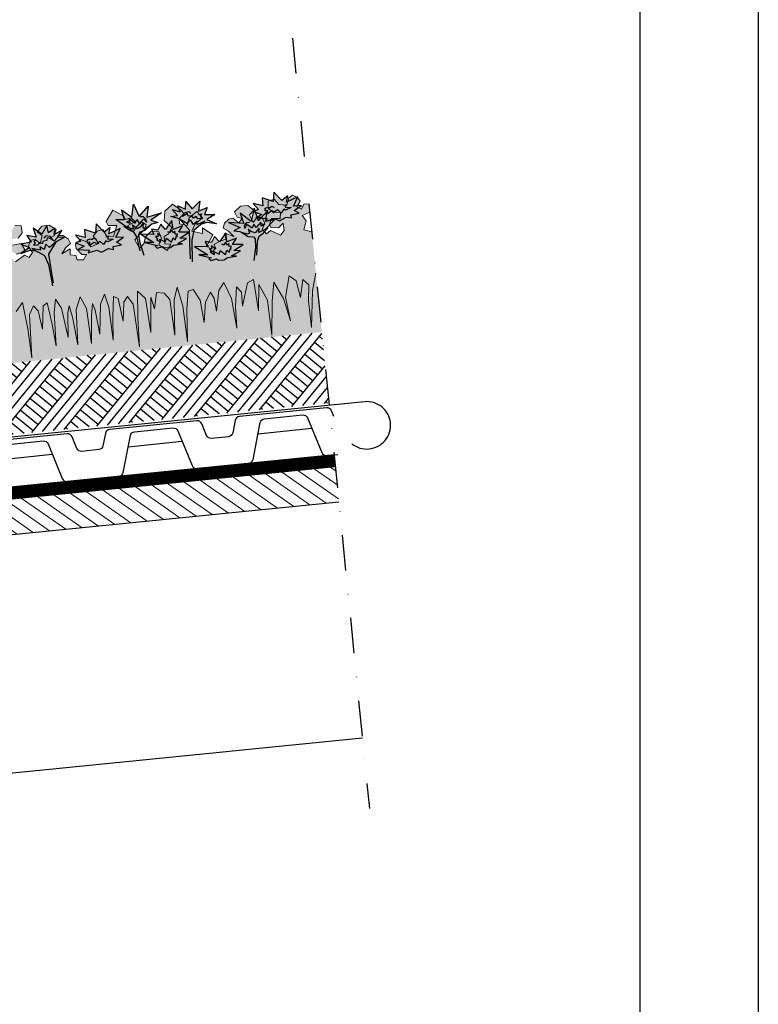
# Model space of a CAD drawing. Units: millimetres. Extents: x 0 to 1050, y 0 to 1485.
# Drawn here: x 738 to 1050, y 702 to 1118 of the extents above; entities that cross this region are included whole.
import ezdxf

# ---------------------------------------------------------------- set-up
doc = ezdxf.new("R2010")
doc.units = ezdxf.units.MM
doc.header["$LTSCALE"] = 5
doc.header["$MEASUREMENT"] = 0
doc.linetypes.add('KL', pattern=[4, 2, -2])
doc.linetypes.add('PKL', pattern=[7, 3, -2, 0, -2])
for name, color, linetype in [('KERABIT', 7, 'Continuous'), ('KERABIT_KATTORAK', 7, 'Continuous'), ('KERABIT_KERMI', 7, 'Continuous'), ('KERABIT_MAKSARUOHO', 7, 'Continuous'), ('KERABIT_MULTA', 7, 'Continuous'), ('KERABIT_PLATON', 7, 'Continuous'), ('KERABIT_SUODATINKANGAS', 7, 'Continuous')]:
    doc.layers.add(name, color=color, linetype=linetype)

# ---------------------------------------------------------------- blocks, each defined once
blk = doc.blocks.new('DE25vino')
at = {"layer": 'KERABIT_PLATON', "linetype": 'Continuous', "flags": 128}
for points in [[(5713.61, 1188.91), (5712.57, 1191.41, 0.331206), (5710.53, 1192.64), (5692.11, 1190.79), (5673.69, 1188.95, 0.331206), (5671.92, 1187.34), (5670.9, 1182.06, -0.331206), (5669.13, 1180.45), (5661.95, 1179.73, -0.331206), (5659.9, 1180.96), (5657.85, 1185.93, 0.331206), (5655.8, 1187.16), (5637.38, 1185.31), (5618.96, 1183.47, 0.331206), (5617.2, 1181.86), (5616.17, 1176.58, -0.331206), (5614.41, 1174.98), (5607.22, 1174.26, -0.331206), (5605.17, 1175.48), (5603.12, 1180.45, 0.331206), (5601.07, 1181.68), (5582.65, 1179.84), (5564.23, 1177.99, 0.331206), (5562.47, 1176.38), (5561.45, 1171.11, -0.331206), (5559.68, 1169.5), (5552.49, 1168.78, -0.331206), (5550.45, 1170), (5548.4, 1174.97, 0.331206), (5546.35, 1176.2), (5527.93, 1174.36), (5509.51, 1172.51, 0.331206), (5507.74, 1170.91), (5506.72, 1165.63, -0.331206), (5504.95, 1164.02), (5497.77, 1163.3, -0.331206), (5495.72, 1164.53), (5493.67, 1169.5, 0.331206), (5491.62, 1170.72), (5473.2, 1168.88), (5454.78, 1167.04, 0.331206), (5453.02, 1165.43), (5451.99, 1160.15, -0.331206), (5450.23, 1158.54), (5443.04, 1157.82, -0.331206), (5440.99, 1159.05), (5438.94, 1164.02, 0.331206), (5436.89, 1165.25), (5418.47, 1163.4), (5400.05, 1161.56, 0.331206), (5398.29, 1159.95), (5397.27, 1154.67, -0.331206), (5395.5, 1153.06), (5388.31, 1152.34, -0.331206), (5386.27, 1153.57), (5384.22, 1158.54, 0.331206), (5382.17, 1159.77), (5363.75, 1157.92), (5345.33, 1156.08, 0.331206), (5343.56, 1154.47), (5342.54, 1149.19, -0.331206), (5340.78, 1147.58), (5333.59, 1146.86, -0.331206), (5331.54, 1148.09), (5329.49, 1153.06, 0.331206), (5327.44, 1154.29), (5309.02, 1152.45), (5290.6, 1150.6, 0.331206), (5288.84, 1148.99), (5287.81, 1143.71, -0.331206), (5286.05, 1142.11), (5278.86, 1141.39, -0.331206), (5276.81, 1142.61), (5274.76, 1147.58, 0.331206), (5272.71, 1148.81), (5254.29, 1146.97), (5235.87, 1145.12, 0.331206), (5234.11, 1143.51), (5233.09, 1138.24, -0.331206), (5231.32, 1136.63), (5224.13, 1135.91, -0.331206), (5222.09, 1137.14), (5220.04, 1142.11, 0.331206), (5217.99, 1143.33), (5199.57, 1141.49), (5181.15, 1139.65, 0.331206), (5179.38, 1138.04), (5178.36, 1132.76, -0.331206), (5176.6, 1131.15), (5169.41, 1130.43, -0.331206), (5167.36, 1131.66), (5165.31, 1136.63, 0.331206), (5163.26, 1137.85), (5144.84, 1136.01), (5126.42, 1134.17, 0.331206), (5124.66, 1132.56), (5123.63, 1127.28, -0.331206), (5121.87, 1125.67), (5114.68, 1124.95, -0.331206), (5112.63, 1126.18), (5110.58, 1131.15, 0.331206), (5108.53, 1132.38), (5090.12, 1130.53), (5071.7, 1128.69, 0.331206), (5069.93, 1127.08), (5068.91, 1121.8, -0.331206), (5067.14, 1120.19), (5059.95, 1119.47, -0.331206), (5057.91, 1120.7), (5055.86, 1125.67, 0.331206), (5053.81, 1126.9), (5035.66, 1125.08)], [(5035.59, 1123.06), (5043.66, 1123.87, -0.331206), (5045.71, 1122.64), (5051.74, 1108.02, 0.331206), (5053.79, 1106.8), (5075.7, 1108.99, 0.331206), (5077.47, 1110.6), (5080.48, 1126.13, -0.331206), (5082.24, 1127.73), (5090.31, 1128.54), (5098.39, 1129.35, -0.331206), (5100.43, 1128.12), (5106.47, 1113.5, 0.331206), (5108.51, 1112.27), (5130.43, 1114.47, 0.331206), (5132.19, 1116.08), (5135.21, 1131.6, -0.331206), (5136.97, 1133.21), (5145.04, 1134.02), (5153.11, 1134.83, -0.331206), (5155.16, 1133.6), (5161.19, 1118.98, 0.331206), (5163.24, 1117.75), (5185.15, 1119.95, 0.331206), (5186.92, 1121.56), (5189.93, 1137.08, -0.331206), (5191.7, 1138.69), (5199.77, 1139.5), (5207.84, 1140.31, -0.331206), (5209.89, 1139.08), (5215.92, 1124.46, 0.331206), (5217.97, 1123.23), (5239.88, 1125.42, 0.331206), (5241.64, 1127.03), (5244.66, 1142.56, -0.331206), (5246.42, 1144.17), (5254.49, 1144.98), (5262.57, 1145.79, -0.331206), (5264.61, 1144.56), (5270.64, 1129.94, 0.331206), (5272.69, 1128.71), (5294.61, 1130.9, 0.331206), (5296.37, 1132.51), (5299.38, 1148.04, -0.331206), (5301.15, 1149.65), (5309.22, 1150.46), (5317.29, 1151.26, -0.331206), (5319.34, 1150.04), (5325.37, 1135.41, 0.331206), (5327.42, 1134.19), (5349.33, 1136.38, 0.331206), (5351.1, 1137.99), (5354.11, 1153.52, -0.331206), (5355.88, 1155.13), (5363.95, 1155.93), (5372.02, 1156.74, -0.331206), (5374.07, 1155.51), (5380.1, 1140.89, 0.331206), (5382.15, 1139.67), (5404.06, 1141.86, 0.331206), (5405.82, 1143.47), (5408.84, 1158.99, -0.331206), (5410.6, 1160.6), (5418.67, 1161.41), (5426.74, 1162.22, -0.331206), (5428.79, 1160.99), (5434.82, 1146.37, 0.331206), (5436.87, 1145.14), (5458.79, 1147.34, 0.331206), (5460.55, 1148.95), (5463.56, 1164.47, -0.331206), (5465.33, 1166.08), (5473.4, 1166.89), (5481.47, 1167.7, -0.331206), (5483.52, 1166.47), (5489.55, 1151.85, 0.331206), (5491.6, 1150.62), (5513.51, 1152.82, 0.331206), (5515.28, 1154.42), (5518.29, 1169.95, -0.331206), (5520.05, 1171.56), (5528.13, 1172.37), (5536.2, 1173.18, -0.331206), (5538.25, 1171.95), (5544.28, 1157.33, 0.331206), (5546.33, 1156.1), (5568.24, 1158.29, 0.331206), (5570, 1159.9), (5573.02, 1175.43, -0.331206), (5574.78, 1177.04), (5582.85, 1177.85), (5590.92, 1178.65, -0.331206), (5592.97, 1177.43), (5599, 1162.81, 0.331206), (5601.05, 1161.58), (5622.97, 1163.77), (5622.97, 1163.77, 0.331206), (5624.73, 1165.38), (5627.74, 1180.91, -0.331206), (5629.51, 1182.52), (5637.58, 1183.32), (5645.65, 1184.13, -0.331206), (5647.7, 1182.91), (5653.73, 1168.28, 0.331206), (5655.78, 1167.06), (5677.69, 1169.25, 0.331206), (5679.46, 1170.86), (5682.47, 1186.39, -0.331206), (5684.23, 1187.99), (5692.31, 1188.8), (5700.38, 1189.61, -0.331206), (5702.43, 1188.38), (5708.46, 1173.76, 0.331206), (5710.5, 1172.53), (5715.2, 1173)], [(5582.85, 1177.85), (5590.92, 1178.65, -0.331206), (5592.97, 1177.43), (5599, 1162.81, 0.331206), (5601.05, 1161.58)], [(5036.16, 1117.94, 0.104359), (5036.36, 1117.92), (5047.21, 1119.01)]]:
    blk.add_lwpolyline(points, format="xyb", dxfattribs=at)
for points in [[(5681.56, 1181.7), (5704.25, 1183.97)], [(5626.83, 1176.22), (5649.52, 1178.49)], [(5572.11, 1170.74), (5594.79, 1173.01)], [(5517.38, 1165.26), (5540.07, 1167.53)], [(5462.65, 1159.78), (5485.34, 1162.06)], [(5407.93, 1154.31), (5430.61, 1156.58)], [(5353.2, 1148.83), (5375.89, 1151.1)], [(5298.47, 1143.35), (5321.16, 1145.62)], [(5243.75, 1137.87), (5266.43, 1140.14)], [(5189.02, 1132.39), (5211.71, 1134.66)], [(5134.3, 1126.91), (5156.98, 1129.19)], [(5079.57, 1121.44), (5102.26, 1123.71)]]:
    blk.add_lwpolyline(points, dxfattribs=at)

msp = doc.modelspace()

# ---------------------------------------------------------------- hatches: boundary and pattern name
at = {"layer": 'KERABIT_KATTORAK', "linetype": 'Continuous', "lineweight": 0}
h = msp.add_hatch(dxfattribs=at)
h.set_pattern_fill('PUU', color=43, style=0, pattern_type=2)
h.set_pattern_definition([(325, (528.7507, 887.3537), (2.581094, 3.686184), [])])
h.paths.add_polyline_path([(195.94, 846.54), (194.45, 861.46), (871.51, 929.17), (873, 914.24)])
at = {"layer": 'KERABIT_MAKSARUOHO', "linetype": 'Continuous', "lineweight": 0}
for color, points in [(63, [(735.44, 1022.57), (734.81, 1025.05), (737.69, 1025.47), (739.49, 1027.81), (738.95, 1030.68), (736.37, 1031.06), (734.85, 1028.49), (731.51, 1027.52), (730.08, 1030.31), (728.35, 1031.15), (726.57, 1029.83), (725.74, 1027.96), (727.59, 1025.99), (725.83, 1024.54), (724.49, 1026.44), (721.6, 1026.15), (719.87, 1025.6), (721.16, 1022.93), (726.09, 1021.89), (724.95, 1019.36), (726.57, 1015.84), (723.39, 1014.63), (724.23, 1012.55), (720.73, 1011.94), (719.02, 1013.81), (721, 1014.26), (722.74, 1017.23), (722.69, 1019.01), (720.25, 1020.55), (717.84, 1019.14), (716.63, 1016.64), (713.07, 1017.38), (714.74, 1020.85), (712.73, 1022.66), (710.15, 1022.77), (709.16, 1019.92), (706.31, 1019.09), (704.06, 1023.26), (707.65, 1023.99), (708.2, 1025.87), (704.48, 1030.05), (700.43, 1026.56), (700.03, 1025.06), (697.44, 1025.35), (696.17, 1023.39), (699.76, 1022.28), (697.86, 1019.34), (696.03, 1021.18), (693.49, 1022.75), (691.82, 1021.12), (693.11, 1019.23), (695.27, 1017.8), (697.84, 1015.86), (696.57, 1012.07), (694.41, 1013.5), (693.22, 1016.31), (690.48, 1018.06), (687.27, 1017.19), (686.65, 1014.19), (688.36, 1011.8), (685.36, 1008.75), (683.3, 1011.11), (685.8, 1011.73), (685.49, 1014.81), (683.41, 1015.52), (681.52, 1017.89), (684.09, 1021.45), (682.99, 1025.18), (679.27, 1027.53), (676.13, 1024.13), (675.37, 1022.59), (677.73, 1020.99), (677.95, 1018.82), (674.97, 1017.42), (673.58, 1020.4), (669.9, 1022.41), (668.01, 1019.29), (671.49, 1017.44), (673.59, 1014.72), (669.39, 1012.83), (668.79, 1015.15), (665.13, 1011.49), (668.23, 1007.95), (667.14, 1004.18), (664.98, 1005.62), (665.54, 1007.32), (662.6, 1008.27), (664.34, 990.86), (667.17, 983.94), (670.68, 968.73), (669.7, 980.08), (668.28, 986.65), (670.3, 989.29), (672.7, 982.05), (673.2, 989.28), (675.68, 991.99), (678.98, 983.45), (678.78, 973.2), (679.93, 983.08), (682.52, 990.71), (684.82, 982.96), (687.76, 968.91), (686.58, 983.75), (688.9, 991), (691.22, 980.09), (690.64, 993.49), (693.48, 992.53), (697.46, 983.31), (696.72, 989.19), (698.29, 991.79), (700.31, 983.75), (701.67, 974.73), (701.33, 987.36), (703.18, 994.74), (705.92, 991.79), (708.58, 983.51), (708.51, 988.84), (709.58, 991.85), (712.39, 988.16), (714.6, 979.83), (714.41, 989.28), (716.5, 994.37), (718.66, 994.13), (720.78, 986.71), (723.18, 973.37), (722.14, 988.37), (722.83, 996.71), (725.16, 991.73), (727.85, 977.04), (726.94, 992.21), (728.77, 995.29), (731.88, 996.21), (734.08, 989.57), (734.63, 994.66), (737.61, 980.15), (736.93, 994.58), (739.6, 998.39), (741.78, 987.28), (743.46, 975.09), (742.55, 993.31), (744.17, 996.99), (746.21, 994.9), (748.05, 987.15), (748.3, 996.94), (750, 998.18), (751.91, 989.82), (753.8, 980.09), (752.86, 994.04), (753.51, 999.78), (756, 996.01), (758.83, 983.68), (758.74, 994.06), (759.3, 996.97), (760.62, 992.23), (762.96, 980.49), (762.22, 995.36), (763.85, 1000.81), (766.53, 995.79), (768.74, 981.06), (768.71, 993.04), (769.07, 997.95), (770.19, 995.2), (772.16, 985.01), (772.49, 997.66), (774.19, 1001.84), (775.96, 996.35), (777.8, 982.49), (777.73, 992.4), (777.94, 1000.97), (779.86, 1000.1), (782.04, 990.55), (782.31, 998.51), (783.89, 1000.96), (786.21, 997.68), (788.93, 979.63), (788.16, 991.92), (788.09, 1003.23), (791.47, 1000.04), (793.66, 985.76), (793.7, 1000.57), (795.26, 995.68), (796.09, 1002.64), (799.32, 1002.35), (801.73, 999.69), (803.84, 984.64), (803.57, 999.57), (804.87, 1004.91), (807.2, 996.88), (809.15, 981.96), (808.86, 995.52), (809.46, 1003.21), (811.53, 1003.87), (814.59, 999.3), (816.28, 990), (816.79, 998.6), (818.82, 1002.77), (820.47, 1000.04), (821.45, 994.79), (822.42, 1003.44), (824.51, 1006.88), (827.8, 1000.01), (829.96, 987.55), (829.5, 996.67), (829.9, 1004.95), (831.95, 1002.71), (832.39, 996.8), (834.46, 1006.63), (837.06, 1008.13), (839.14, 994.88), (839.25, 1006.04), (842.97, 999.39), (844.75, 984.61), (844.84, 998.96), (845.57, 1007.01), (849.62, 1000.05), (852.7, 990.59), (850.48, 1000.6), (852.02, 1009.63), (854.98, 1007.46), (856.9, 1000.47), (857.82, 1008.05), (860.33, 1005.85), (860.24, 999.13), (861.53, 987.81), (861.95, 1003.42), (863.35, 1010.76), (861.61, 1028.17), (858.3, 1029.01), (859.2, 1032.79), (857.57, 1035.04), (860.79, 1036.42), (860.42, 1040.03), (858.24, 1039.81), (857.31, 1037.69), (855.29, 1038.76), (856.71, 1041.06), (855.53, 1042.72), (853.53, 1043.67), (851.99, 1042.5), (851.15, 1039.49), (847.69, 1039.78), (845.68, 1041.99), (843.23, 1041.11), (843.26, 1038.19), (845.49, 1036.25), (848.4, 1036.41), (848.28, 1033.86), (844.59, 1033.87), (843.71, 1031.24), (844.34, 1030.03), (847.53, 1029.84), (849.5, 1031.82), (849.94, 1028.68), (848.48, 1026.75), (844.21, 1028.74), (842.45, 1027.3), (840.73, 1029.16), (841.85, 1031.94), (840.59, 1034.36), (838.55, 1034.41), (836.88, 1032.08), (835.28, 1035.36), (837.12, 1037.32), (834.64, 1039.23), (831.48, 1039.05), (829.05, 1036.64), (830.17, 1034.34), (832.26, 1033.78), (830.78, 1031.98), (828.3, 1033.9), (826.55, 1033.59), (824.82, 1031.89), (824.27, 1029.68), (826.43, 1028.49), (828.69, 1026.18), (824.87, 1027.57), (825.37, 1025.08), (823, 1024.31), (820.3, 1022.8), (821.19, 1021.24), (819.36, 1019.41), (817.55, 1022.89), (819.89, 1026.97), (815.57, 1029.83), (815.44, 1027.44), (810.95, 1028.45), (812.47, 1031.54), (815.52, 1034.04), (813.05, 1036.72), (809.84, 1034.02), (809.06, 1030.83), (805.87, 1031.61), (805.65, 1033.79), (807.65, 1035.82), (806.59, 1037.18), (802.84, 1039.88), (799.67, 1036.85), (799.32, 1032.97), (802.55, 1030), (801.17, 1027.29), (799.27, 1026.19), (799.58, 1023.1), (802.15, 1023), (800.59, 1020.28), (797.06, 1022.67), (798.25, 1025.35), (797.06, 1028.16), (793.74, 1028.38), (791.4, 1026.13), (790.78, 1023.14), (788.95, 1021.31), (786.95, 1024.77), (789.09, 1027.18), (790.93, 1029.02), (791.81, 1031.12), (789.86, 1032.39), (787.68, 1030.34), (786.25, 1028.18), (783.8, 1030.68), (787.1, 1032.48), (785.47, 1034.15), (782.98, 1033.35), (782.29, 1034.75), (777.64, 1037.36), (774.82, 1032.53), (775.73, 1030.79), (779.39, 1030.79), (778.01, 1026.26), (775.06, 1026.51), (773.52, 1029.11), (771.01, 1028.49), (769.4, 1026.31), (771.72, 1023.25), (768.38, 1021.82), (766.7, 1024.03), (764.06, 1024.93), (761.97, 1022.94), (762.27, 1021.19), (764.57, 1018.62), (766.61, 1018.57), (765.3, 1016.4), (762.61, 1016.32), (762.11, 1018.22), (759.63, 1018.51), (759.63, 1021.05), (756.15, 1018.92), (757.92, 1021.64), (759.79, 1023.23), (758.82, 1025.29), (756.78, 1026.62), (755.01, 1026.57), (752.95, 1024.2), (751.15, 1025.67), (753.09, 1026.63), (753.74, 1029.11), (750.88, 1030.99), (747.74, 1030.55), (745.69, 1028.18), (747.88, 1026.62), (746.96, 1023.09), (744.86, 1025.04), (742.87, 1024.59), (742.11, 1021.97), (743.76, 1019.46), (742.45, 1017.3), (740.44, 1018.37), (736.65, 1015.57), (734.83, 1017.17), (734.64, 1020.33), (736.96, 1018.78), (740.06, 1019.6), (740.44, 1020.91), (739.05, 1023.32)]), (241, [(788.75, 1034.71), (786.39, 1039.92), (785.66, 1034.34), (781.38, 1037.4), (782.62, 1033.45), (778.94, 1033.33), (783.76, 1030.07), (786.48, 1029.43), (785.93, 1031.15), (787.99, 1029.58), (789.68, 1030.51), (790.52, 1031.67), (790.33, 1029.87), (791.21, 1029.66), (793.53, 1030.93), (794.16, 1031.45), (796.65, 1032.19), (793.75, 1033.07), (798.22, 1036.14), (791.96, 1034.42), (792.61, 1038.95)]), (201, [(814.32, 1041.07), (811.21, 1037.84), (808.42, 1041), (808.31, 1037.73), (805.17, 1039.18), (806.13, 1036.63), (802.68, 1037.61), (804.96, 1035.1), (802.09, 1034.64), (805.77, 1033.6), (809.14, 1031.65), (810.37, 1033.3), (811.59, 1031.26), (813.1, 1032.68), (813.16, 1031.27), (816.53, 1032.64), (815.1, 1031.45), (817.33, 1032.11), (821.45, 1031.55), (817.39, 1033.35), (820.7, 1035.44), (816.3, 1035.44), (817.49, 1038.47), (813.85, 1036.96)]), (241, [(835.98, 1032.61), (837.25, 1038.19), (839.07, 1032.86), (842.67, 1036.71), (842.24, 1032.59), (845.87, 1033.21), (841.78, 1029.05), (839.24, 1027.89), (839.44, 1029.68), (837.73, 1027.73), (835.9, 1028.31), (834.84, 1029.28), (835.38, 1027.56), (834.56, 1027.17), (832.04, 1027.96), (831.32, 1028.35), (828.73, 1028.58), (831.4, 1030.01), (826.41, 1032.14), (832.88, 1031.69), (831.35, 1036)]), (201, [(744.01, 1029.8), (747.71, 1027.26), (749.81, 1030.9), (750.57, 1027.72), (753.36, 1029.76), (752.93, 1027.07), (756.11, 1028.71), (754.38, 1025.81), (757.27, 1025.92), (753.88, 1024.17), (750.96, 1021.59), (749.43, 1022.96), (748.64, 1020.72), (746.88, 1021.82), (747.1, 1020.43), (743.52, 1021.1), (745.15, 1020.22), (742.84, 1020.42), (738.92, 1019.06), (742.54, 1021.63), (738.87, 1023.02), (743.19, 1023.89), (741.42, 1026.63), (745.29, 1025.87)]), (43, [(790.82, 1018.29), (789.13, 1023.51), (788.46, 1027.12), (789.05, 1028.03), (791.24, 1028.74), (793.53, 1030.93), (791.21, 1029.66), (790.33, 1029.87), (790.52, 1031.67), (789.68, 1030.51), (787.99, 1029.58), (785.93, 1031.15), (786.48, 1029.43), (782.32, 1030.41), (784.76, 1028.88), (786.63, 1027.92), (787.78, 1026.01), (789.15, 1020.21)]), (11, [(789.45, 1027.26), (795.02, 1023.63), (791.2, 1023.75), (796.54, 1022.38), (795.49, 1022.15), (796.43, 1021.26), (798.69, 1021.98), (799.6, 1021.45), (801.97, 1021.57), (803.29, 1022.5), (807.14, 1023.06), (805.09, 1023.24), (808.81, 1025.39), (806.01, 1025.49), (809.94, 1028.04), (805.49, 1028.1), (807.14, 1030.68), (803.1, 1029.13), (802.59, 1033.02), (799.92, 1029.2), (797.92, 1031.41), (796.65, 1028.87), (793.94, 1029.36), (794.93, 1027.05)]), (43, [(811.14, 1015.47), (810.97, 1024.72), (811.87, 1028.76), (816.53, 1032.64), (813.16, 1031.27), (813.1, 1032.68), (811.59, 1031.26), (810.37, 1033.3), (809.14, 1031.65), (805.77, 1033.6), (810.01, 1028.94), (810.19, 1023.51), (810.38, 1016.74)]), (11, [(812.17, 1022.06), (817.74, 1018.43), (813.92, 1018.55), (819.26, 1017.18), (818.2, 1016.94), (819.15, 1016.06), (821.41, 1016.77), (822.31, 1016.25), (824.69, 1016.37), (826.01, 1017.3), (829.86, 1017.86), (827.81, 1018.04), (831.53, 1020.19), (828.72, 1020.29), (832.66, 1022.84), (828.21, 1022.9), (829.86, 1025.48), (825.82, 1023.93), (825.31, 1027.82), (822.64, 1023.99), (820.64, 1026.21), (819.37, 1023.67), (816.66, 1024.16), (817.65, 1021.85)]), (43, [(837.2, 1016.11), (837.82, 1021.56), (837.76, 1025.22), (837.01, 1026.01), (834.72, 1026.27), (832.04, 1027.96), (834.56, 1027.17), (835.38, 1027.56), (834.84, 1029.28), (835.9, 1028.31), (837.73, 1027.73), (839.44, 1029.68), (839.24, 1027.89), (843.13, 1029.67), (841.04, 1027.68), (839.39, 1026.38), (838.65, 1024.27), (838.45, 1018.31)]), (43, [(752.21, 1005.34), (750.53, 1014.44), (748.86, 1018.22), (743.52, 1021.1), (747.1, 1020.43), (746.88, 1021.82), (748.64, 1020.72), (749.43, 1022.96), (750.96, 1021.59), (753.88, 1024.17), (750.64, 1018.77), (751.55, 1013.41), (752.7, 1006.73)]), (252, [(803.84, 984.64), (801.73, 999.69), (799.32, 1002.35), (796.09, 1002.64), (795.26, 995.68), (793.7, 1000.57), (793.66, 985.76), (791.47, 1000.04), (788.09, 1003.23), (788.16, 991.92), (788.93, 979.63), (786.21, 997.68), (783.89, 1000.96), (782.31, 998.51), (782.04, 990.55), (779.86, 1000.1), (777.94, 1000.97), (777.73, 992.4), (777.8, 982.49), (775.96, 996.35), (774.19, 1001.84), (772.49, 997.66), (772.16, 985.01), (770.19, 995.2), (769.07, 997.95), (768.71, 993.04), (768.74, 981.06), (766.53, 995.79), (763.85, 1000.81), (762.22, 995.36), (762.96, 980.49), (760.62, 992.23), (759.3, 996.97), (758.74, 994.06), (758.83, 983.68), (756, 996.01), (753.51, 999.78), (752.86, 994.04), (753.8, 980.09), (751.91, 989.82), (750, 998.18), (748.3, 996.94), (748.05, 987.15), (746.21, 994.9), (744.17, 996.99), (742.55, 993.31), (743.46, 975.09), (741.78, 987.28), (739.6, 998.39), (736.93, 994.58), (737.61, 980.15), (734.63, 994.66), (734.08, 989.57), (731.88, 996.21), (728.77, 995.29), (726.94, 992.21), (727.85, 977.04), (725.16, 991.73), (722.83, 996.71), (722.14, 988.37), (723.18, 973.37), (720.78, 986.71), (718.66, 994.13), (716.5, 994.37), (714.41, 989.28), (714.6, 979.83), (712.39, 988.16), (709.58, 991.85), (708.51, 988.84), (708.58, 983.51), (705.92, 991.79), (703.18, 994.74), (701.33, 987.36), (701.67, 974.73), (700.31, 983.75), (698.29, 991.79), (696.72, 989.19), (697.46, 983.31), (693.48, 992.53), (690.64, 993.49), (691.22, 980.09), (688.9, 991), (686.58, 983.75), (687.76, 968.91), (684.82, 982.96), (682.52, 990.71), (679.93, 983.08), (678.78, 973.2), (678.98, 983.45), (675.68, 991.99), (673.2, 989.28), (672.7, 982.05), (670.3, 989.29), (668.28, 986.65), (669.7, 980.08), (670.68, 968.73), (667.17, 983.94), (664.34, 990.86), (666.83, 965.98), (865.84, 985.88), (863.35, 1010.76), (861.95, 1003.42), (861.53, 987.81), (860.24, 999.13), (860.33, 1005.85), (857.82, 1008.05), (856.9, 1000.47), (854.98, 1007.46), (852.02, 1009.63), (850.48, 1000.6), (852.7, 990.59), (849.62, 1000.05), (845.57, 1007.01), (844.84, 998.96), (844.75, 984.61), (842.97, 999.39), (839.25, 1006.04), (839.14, 994.88), (837.06, 1008.13), (834.46, 1006.63), (832.39, 996.8), (831.95, 1002.71), (829.9, 1004.95), (829.5, 996.67), (829.96, 987.55), (827.8, 1000.01), (824.51, 1006.88), (822.42, 1003.44), (821.45, 994.79), (820.47, 1000.04), (818.82, 1002.77), (816.79, 998.6), (816.28, 990), (814.59, 999.3), (811.53, 1003.87), (809.46, 1003.21), (808.86, 995.52), (809.15, 981.96), (807.2, 996.88), (804.87, 1004.91), (803.57, 999.57)])]:
    msp.add_hatch(color=color, dxfattribs=at).paths.add_polyline_path(points)
at = {"layer": 'KERABIT_MAKSARUOHO', "linetype": 'Continuous', "lineweight": 35}
for points in [[(845.67, 1044.91), (848.99, 1041.33), (851.53, 1043.38), (850.96, 1040.68), (855.7, 1042.95), (853.87, 1039.06), (857.23, 1039.29), (854.16, 1037.19), (856.29, 1036.03), (852.76, 1035.36), (852.99, 1034.11), (850.84, 1034.42), (847.93, 1032.86), (845.93, 1033.83), (842.23, 1032.72), (842.86, 1033.84), (838.07, 1034.1), (840.58, 1035.51), (836.85, 1036.83), (839.1, 1037.59), (836.94, 1040.12), (840.96, 1039.15), (840.72, 1042.51), (845.32, 1040.96)], [(770.68, 1031.59), (774, 1028), (776.54, 1030.06), (775.97, 1027.36), (780.71, 1029.63), (778.88, 1025.74), (782.24, 1025.97), (779.17, 1023.87), (781.3, 1022.7), (777.77, 1022.03), (778, 1020.79), (775.85, 1021.1), (772.94, 1019.54), (770.94, 1020.51), (767.24, 1019.39), (767.87, 1020.52), (763.08, 1020.78), (765.59, 1022.19), (761.86, 1023.51), (764.11, 1024.27), (761.95, 1026.8), (765.96, 1025.83), (765.73, 1029.19), (770.33, 1027.64)]]:
    msp.add_hatch(color=254, dxfattribs=at).paths.add_polyline_path(points)
at = {"layer": 'KERABIT_MULTA', "linetype": 'Continuous'}
h = msp.add_hatch(dxfattribs=at)
h.set_pattern_fill('MAA', color=256, style=0, pattern_type=2)
h.set_pattern_definition([(50.7106, (833.245, 976.246), (-7.54608, 6.17407), []), (50.7106, (830.73, 978.304), (-15.09217, 12.34814), []), (50.7106, (828.214, 980.362), (-15.09217, 12.34814), []), (140.7106, (825.6984, 982.4203), (2.058023, 2.515361), [9.75, -9.75])])
h.paths.add_polyline_path([(191.76, 888.33), (188.78, 918.18), (865.84, 985.88), (868.82, 956.03)])

# ---------------------------------------------------------------- linework, layer by layer
at = {"layer": 'KERABIT', "linetype": 'PKL'}
msp.add_line((853.45, 1109.83), (885.93, 784.94), dxfattribs=at)
at = {"layer": 'KERABIT', "linetype": 'Continuous', "flags": 128}
for points in [[(1050, 0), (0, 0), (0, 1485), (1050, 1485)], [(90, 1235), (1000, 1235), (1000, 50), (90, 50)]]:
    msp.add_lwpolyline(points, close=True, dxfattribs=at)
at = {"layer": 'KERABIT_KATTORAK', "linetype": 'Continuous', "flags": 128}
for points in [[(871.51, 929.17), (194.45, 861.46)], [(195.94, 846.54), (873, 914.24)], [(205.89, 747.03), (882.95, 814.74)]]:
    msp.add_lwpolyline(points, dxfattribs=at)
at = {"layer": 'KERABIT_KERMI', "linetype": 'KL', "const_width": 5}
msp.add_lwpolyline([(194.19, 864.05), (871.25, 931.75)], dxfattribs=at)
at = {"layer": 'KERABIT_KERMI', "linetype": 'Continuous', "flags": 128}
for points in [[(871.01, 934.14), (193.95, 866.44)], [(194.45, 861.46), (871.51, 929.17)]]:
    msp.add_lwpolyline(points, dxfattribs=at)
at = {"layer": 'KERABIT_MAKSARUOHO', "color": 65, "linetype": 'Continuous', "lineweight": 13, "flags": 128}
for points in [[(860.42, 1040.03), (858.24, 1039.81), (857.31, 1037.69), (855.29, 1038.76), (856.71, 1041.06), (855.53, 1042.72), (853.53, 1043.67), (851.99, 1042.5), (851.15, 1039.49), (847.69, 1039.78), (845.68, 1041.99), (843.23, 1041.11), (843.26, 1038.19), (845.49, 1036.25), (848.4, 1036.41), (848.28, 1033.86), (844.59, 1033.87), (843.71, 1031.24), (844.34, 1030.03), (847.53, 1029.84), (849.5, 1031.82), (849.94, 1028.68), (848.48, 1026.75), (844.21, 1028.74), (842.45, 1027.3), (840.73, 1029.16), (841.85, 1031.94), (840.59, 1034.36), (838.55, 1034.41), (836.88, 1032.08), (835.28, 1035.36), (837.12, 1037.32), (834.64, 1039.23), (831.48, 1039.05), (829.05, 1036.64), (830.17, 1034.34), (832.26, 1033.78), (830.78, 1031.98), (828.3, 1033.9), (826.55, 1033.59), (824.82, 1031.89), (824.27, 1029.68), (826.43, 1028.49), (828.69, 1026.18), (824.87, 1027.57), (825.37, 1025.08), (823, 1024.31), (820.3, 1022.8), (821.19, 1021.24), (819.36, 1019.41), (817.55, 1022.89), (819.89, 1026.97), (815.57, 1029.83), (815.44, 1027.44), (810.95, 1028.45), (812.47, 1031.54), (815.52, 1034.04), (813.05, 1036.72), (809.84, 1034.02), (809.06, 1030.83), (805.87, 1031.61), (805.65, 1033.79), (807.65, 1035.82), (806.59, 1037.18), (802.84, 1039.88), (799.67, 1036.85), (799.32, 1032.97), (802.55, 1030), (801.17, 1027.29), (799.27, 1026.19), (799.58, 1023.1), (802.15, 1023), (800.59, 1020.28), (797.06, 1022.67), (798.25, 1025.35), (797.06, 1028.16), (793.74, 1028.38), (791.4, 1026.13), (790.78, 1023.14), (788.95, 1021.31), (786.95, 1024.77), (789.09, 1027.18), (790.93, 1029.02), (791.81, 1031.12), (789.86, 1032.39), (787.68, 1030.34), (786.25, 1028.18), (783.8, 1030.68), (787.1, 1032.48), (785.47, 1034.15), (782.98, 1033.35), (782.29, 1034.75), (777.64, 1037.36), (774.82, 1032.53), (775.73, 1030.79), (779.39, 1030.79), (778.01, 1026.26), (775.06, 1026.51), (773.52, 1029.11), (771.01, 1028.49), (769.4, 1026.31), (771.72, 1023.25), (768.38, 1021.82), (766.7, 1024.03), (764.06, 1024.93), (761.97, 1022.94), (762.27, 1021.19), (764.57, 1018.62), (766.61, 1018.57), (765.3, 1016.4), (762.61, 1016.32), (762.11, 1018.22)], [(861.61, 1028.17), (858.3, 1029.01), (859.2, 1032.79), (857.57, 1035.04), (860.79, 1036.42)], [(737.69, 1025.47), (739.49, 1027.81), (738.95, 1030.68), (736.37, 1031.06)], [(762.11, 1018.22), (759.63, 1018.51), (759.63, 1021.05), (756.15, 1018.92), (757.92, 1021.64), (759.79, 1023.23), (758.82, 1025.29), (756.78, 1026.62), (755.01, 1026.57), (752.95, 1024.2), (751.15, 1025.67), (753.09, 1026.63), (753.74, 1029.11), (750.88, 1030.99), (747.74, 1030.55), (745.69, 1028.18), (747.88, 1026.62), (746.96, 1023.09), (744.86, 1025.04), (742.87, 1024.59), (742.11, 1021.97), (743.76, 1019.46), (742.45, 1017.3), (740.44, 1018.37), (736.65, 1015.57)], [(736.96, 1018.78), (740.06, 1019.6), (740.44, 1020.91), (739.05, 1023.32), (735.44, 1022.57)], [(763.85, 1000.81), (766.53, 995.79), (768.74, 981.06), (768.71, 993.04), (769.07, 997.95), (770.19, 995.2), (772.16, 985.01), (772.49, 997.66), (774.19, 1001.84), (775.96, 996.35), (777.8, 982.49), (777.73, 992.4), (777.94, 1000.97), (779.86, 1000.1), (782.04, 990.55), (782.31, 998.51), (783.89, 1000.96), (786.21, 997.68), (788.93, 979.63), (788.16, 991.92), (788.09, 1003.23), (791.47, 1000.04), (793.66, 985.76), (793.7, 1000.57), (795.26, 995.68), (796.09, 1002.64), (799.32, 1002.35), (801.73, 999.69), (803.84, 984.64), (803.57, 999.57), (804.87, 1004.91), (807.2, 996.88), (809.15, 981.96), (808.86, 995.52), (809.46, 1003.21), (811.53, 1003.87), (814.59, 999.3), (816.28, 990), (816.79, 998.6), (818.82, 1002.77), (820.47, 1000.04), (821.45, 994.79), (822.42, 1003.44), (824.51, 1006.88), (827.8, 1000.01), (829.96, 987.55), (829.5, 996.67), (829.9, 1004.95), (831.95, 1002.71), (832.39, 996.8), (834.46, 1006.63), (837.06, 1008.13), (839.14, 994.88), (839.25, 1006.04), (842.97, 999.39), (844.75, 984.61), (844.84, 998.96), (845.57, 1007.01), (849.62, 1000.05), (852.7, 990.59), (850.48, 1000.6), (852.02, 1009.63), (854.98, 1007.46), (856.9, 1000.47), (857.82, 1008.05), (860.33, 1005.85), (860.24, 999.13), (861.53, 987.81), (861.95, 1003.42), (863.35, 1010.76)], [(763.85, 1000.81), (762.22, 995.36), (762.96, 980.49), (760.62, 992.23), (759.3, 996.97), (758.74, 994.06), (758.83, 983.68), (756, 996.01), (753.51, 999.78), (752.86, 994.04), (753.8, 980.09), (751.91, 989.82), (750, 998.18), (748.3, 996.94), (748.05, 987.15), (746.21, 994.9), (744.17, 996.99), (742.55, 993.31), (743.46, 975.09), (741.78, 987.28), (739.6, 998.39), (736.93, 994.58)]]:
    msp.add_lwpolyline(points, dxfattribs=at)
at = {"layer": 'KERABIT_MAKSARUOHO', "linetype": 'Continuous', "flags": 128}
for points in [[(854.16, 1037.19), (857.23, 1039.29), (853.87, 1039.06), (855.7, 1042.95), (850.96, 1040.68), (851.53, 1043.38), (848.99, 1041.33), (845.67, 1044.91), (845.32, 1040.96), (840.72, 1042.51), (840.96, 1039.15), (836.94, 1040.12), (839.1, 1037.59), (836.85, 1036.83), (840.58, 1035.51), (838.07, 1034.1), (842.86, 1033.84), (842.23, 1032.72), (845.93, 1033.83), (847.93, 1032.86), (850.84, 1034.42), (852.99, 1034.11), (852.76, 1035.36), (856.29, 1036.03)], [(779.17, 1023.87), (782.24, 1025.97), (778.88, 1025.74), (780.71, 1029.63), (775.97, 1027.36), (776.54, 1030.06), (774, 1028), (770.68, 1031.59), (770.33, 1027.64), (765.73, 1029.19), (765.96, 1025.83), (761.95, 1026.8), (764.11, 1024.27), (761.86, 1023.51), (765.59, 1022.19), (763.08, 1020.78), (767.87, 1020.52), (767.24, 1019.39), (770.94, 1020.51), (772.94, 1019.54), (775.85, 1021.1), (778, 1020.79), (777.77, 1022.03), (781.3, 1022.7)], [(799.6, 1021.45), (801.97, 1021.57), (803.29, 1022.5), (807.14, 1023.06), (805.09, 1023.24), (808.81, 1025.39), (806.01, 1025.49), (809.94, 1028.04), (805.49, 1028.1), (807.14, 1030.68), (803.1, 1029.13), (802.59, 1033.02), (799.92, 1029.2), (797.92, 1031.41), (796.65, 1028.87), (793.94, 1029.36), (794.93, 1027.05), (789.45, 1027.26), (795.02, 1023.63), (791.2, 1023.75), (796.54, 1022.38), (795.49, 1022.15), (796.43, 1021.26), (798.69, 1021.98)], [(822.31, 1016.25), (824.69, 1016.37), (826.01, 1017.3), (829.86, 1017.86), (827.81, 1018.04), (831.53, 1020.19), (828.72, 1020.29), (832.66, 1022.84), (828.21, 1022.9), (829.86, 1025.48), (825.82, 1023.93), (825.31, 1027.82), (822.64, 1023.99), (820.64, 1026.21), (819.37, 1023.67), (816.66, 1024.16), (817.65, 1021.85), (812.17, 1022.06), (817.74, 1018.43), (813.92, 1018.55), (819.26, 1017.18), (818.2, 1016.94), (819.15, 1016.06), (821.41, 1016.77)]]:
    msp.add_lwpolyline(points, close=True, dxfattribs=at)
for points in [[(783.76, 1030.07), (778.94, 1033.33), (782.62, 1033.45), (781.38, 1037.4), (785.66, 1034.34), (786.39, 1039.92), (788.75, 1034.71), (792.61, 1038.95), (791.96, 1034.42), (798.22, 1036.14), (793.75, 1033.07), (796.65, 1032.19), (794.16, 1031.45), (793.53, 1030.93)], [(805.77, 1033.6), (802.09, 1034.64), (804.96, 1035.1), (802.68, 1037.61), (806.13, 1036.63), (805.17, 1039.18), (808.31, 1037.73), (808.42, 1041), (811.21, 1037.84), (814.32, 1041.07), (813.85, 1036.96), (817.49, 1038.47), (816.3, 1035.44), (820.7, 1035.44), (817.39, 1033.35), (821.45, 1031.55), (817.33, 1032.11), (815.1, 1031.45)], [(841.78, 1029.05), (845.87, 1033.21), (842.24, 1032.59), (842.67, 1036.71), (839.07, 1032.86), (837.25, 1038.19), (835.98, 1032.61), (831.35, 1036), (832.88, 1031.69), (826.41, 1032.14), (831.4, 1030.01), (828.73, 1028.58), (831.32, 1028.35), (832.04, 1027.96)], [(849.78, 1039.4), (850.86, 1039.63), (850.42, 1038.54), (852.87, 1038.48), (850.54, 1037.33), (849.76, 1037.74), (848.7, 1036.1), (847.34, 1037.44), (845.9, 1036.56), (844.82, 1037), (842.86, 1035.7), (843.03, 1037.13), (841.88, 1037.01), (841.94, 1038.18), (843.18, 1038.61), (843.83, 1038.25), (844.8, 1038.96), (845.71, 1038.44)], [(784.86, 1032.93), (783.48, 1032.28), (785, 1031.85), (784.77, 1033.61), (787.15, 1031.81), (787.81, 1033.35), (788.79, 1031.77), (790.74, 1033.7), (791.85, 1032.23), (791.79, 1033.39), (790.55, 1034.55), (789.38, 1034.48)], [(814.01, 1035.42), (815.05, 1035.77), (814.69, 1034.43), (815.62, 1033.98), (813.58, 1033.63), (812.77, 1034.67), (811.76, 1033.92), (811.01, 1034.93), (809.51, 1034.8), (809.17, 1035.91), (807.08, 1034.67), (807.88, 1036.18), (809.74, 1036.72), (810.65, 1035.97)], [(753.88, 1024.17), (757.27, 1025.92), (754.38, 1025.81), (756.11, 1028.71), (752.93, 1027.07), (753.36, 1029.76), (750.57, 1027.72), (749.81, 1030.9), (747.71, 1027.26), (744.01, 1029.8), (745.29, 1025.87), (741.42, 1026.63), (743.19, 1023.89), (738.87, 1023.02), (742.54, 1021.63), (738.92, 1019.06), (742.84, 1020.42), (745.15, 1020.22)], [(789.15, 1020.21), (787.78, 1026.01), (786.63, 1027.92), (784.76, 1028.88), (782.32, 1030.41), (786.48, 1029.43), (785.93, 1031.15), (787.99, 1029.58), (789.68, 1030.51), (790.52, 1031.67), (790.33, 1029.87), (791.21, 1029.66), (793.53, 1030.93), (791.24, 1028.74), (789.05, 1028.03), (788.46, 1027.12), (789.13, 1023.51), (790.82, 1018.29)], [(810.38, 1016.74), (810.19, 1023.51), (810.01, 1028.94), (805.77, 1033.6), (809.14, 1031.65), (810.37, 1033.3), (811.59, 1031.26), (813.1, 1032.68), (813.16, 1031.27), (816.53, 1032.64), (811.87, 1028.76), (810.97, 1024.72), (811.14, 1015.47)], [(840.14, 1031.64), (841.62, 1031.27), (840.21, 1030.55), (840.09, 1032.32), (838.12, 1030.08), (837.16, 1031.47), (836.52, 1029.72), (834.23, 1031.23), (833.43, 1029.56), (833.26, 1030.72), (834.24, 1032.09), (835.4, 1032.26)], [(745.44, 1024.32), (744.35, 1024.46), (744.97, 1023.22), (744.15, 1022.59), (746.21, 1022.66), (746.81, 1023.83), (747.95, 1023.3), (748.48, 1024.44), (749.98, 1024.61), (750.08, 1025.76), (752.38, 1024.96), (751.3, 1026.28), (749.36, 1026.45), (748.62, 1025.53)], [(774.79, 1026.07), (775.87, 1026.3), (775.42, 1025.22), (777.88, 1025.16), (775.54, 1024.01), (774.77, 1024.42), (773.71, 1022.78), (772.35, 1024.12), (770.91, 1023.24), (769.82, 1023.68), (767.87, 1022.38), (768.03, 1023.81), (766.88, 1023.69), (766.95, 1024.86), (768.19, 1025.29), (768.84, 1024.93), (769.81, 1025.64), (770.72, 1025.12)], [(797.96, 1026.42), (796.48, 1027.5), (796.77, 1026.15), (795.69, 1026.24), (796.56, 1025.16), (796.07, 1024.95), (797.81, 1023.85), (797.54, 1025.05), (799.8, 1023.9), (800.3, 1025.53), (802.46, 1023.86), (803.09, 1025.66), (804.14, 1024.84), (804.58, 1026.57), (804.74, 1025.98), (804.92, 1027.27), (804.01, 1027.18), (803.88, 1028.44), (803.34, 1027.72), (802.46, 1028.96), (801.66, 1027.71), (800.9, 1028.14)], [(838.45, 1018.31), (838.65, 1024.27), (839.39, 1026.38), (841.04, 1027.68), (843.13, 1029.67), (839.24, 1027.89), (839.44, 1029.68), (837.73, 1027.73), (835.9, 1028.31), (834.84, 1029.28), (835.38, 1027.56), (834.56, 1027.17), (832.04, 1027.96), (834.72, 1026.27), (837.01, 1026.01), (837.76, 1025.22), (837.82, 1021.56), (837.2, 1016.11)], [(752.7, 1006.73), (751.55, 1013.41), (750.64, 1018.77), (753.88, 1024.17), (750.96, 1021.59), (749.43, 1022.96), (748.64, 1020.72), (746.88, 1021.82), (747.1, 1020.43), (743.52, 1021.1), (748.86, 1018.22), (750.53, 1014.44), (752.21, 1005.34)], [(820.68, 1021.22), (819.2, 1022.29), (819.49, 1020.95), (818.41, 1021.04), (819.28, 1019.96), (818.79, 1019.75), (820.53, 1018.65), (820.26, 1019.85), (822.52, 1018.7), (823.02, 1020.33), (825.17, 1018.66), (825.81, 1020.46), (826.86, 1019.64), (827.3, 1021.37), (827.46, 1020.77), (827.64, 1022.07), (826.73, 1021.98), (826.6, 1023.24), (826.06, 1022.52), (825.17, 1023.76), (824.38, 1022.51), (823.62, 1022.94)]]:
    msp.add_lwpolyline(points, dxfattribs=at)
at = {"layer": 'KERABIT_SUODATINKANGAS', "color": 1, "linetype": 'Continuous', "lineweight": 25, "flags": 128}
msp.add_lwpolyline([(878.5, 938.84, 0.198912), (885.83, 936.63, 0.414214), (894.78, 947.57, 0.414214), (883.84, 956.53), (176.95, 885.84, 0.414214), (167.99, 874.89, 0.414214), (178.94, 865.94, 0.198912), (185.68, 869.56)], format="xyb", dxfattribs=at)

# ---------------------------------------------------------------- block references
at = {"layer": 'KERABIT_PLATON'}
msp.add_blockref('DE25vino', (-4842.64, -238.66), dxfattribs=at)

doc.saveas('drawing.dxf')
